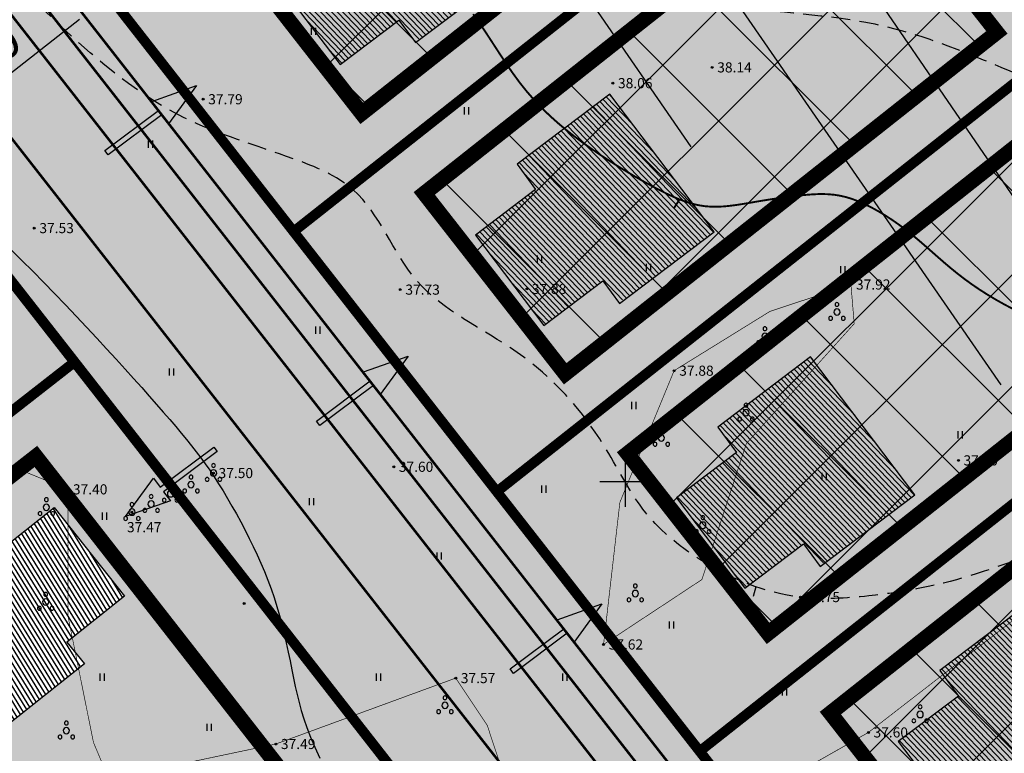
# Model space of a CAD drawing. Extents: x 543856 to 1090704, y 6579489 to 13161580.
# Drawn here: x 544244 to 544321, y 6579876 to 6579934 of the extents above; entities that cross this region are included whole.
import ezdxf

# ---------------------------------------------------------------- set-up
doc = ezdxf.new("R2010")
doc.units = 0
doc.header["$MEASUREMENT"] = 0
doc.header["$PDMODE"] = 32
doc.header["$PDSIZE"] = 0.15
doc.linetypes.add('DASHED', pattern=[0.75, 0.5, -0.25])
doc.linetypes.add('DOT2', pattern=[0.125, 0, -0.125])
for name, color, linetype in [('0_sade_tabel', 6, 'Continuous'), ('12', 3, 'Continuous'), ('25', 7, 'Continuous'), ('2d', 7, 'Continuous'), ('_raam', 7, 'Continuous'), ('HALJASTUS', 3, 'Continuous'), ('hor', 32, 'Continuous'), ('K II-km II', 7, 'Continuous'), ('K-T_KM', 7, 'Continuous'), ('KORGUSED', 7, 'Continuous'), ('mapgrid', 6, 'Continuous'), ('poolhor', 30, 'Continuous'), ('Pr_hatch', 7, 'Continuous'), ('pr_hatch_kt', 41, 'Continuous'), ('puud', 3, 'Continuous')]:
    doc.layers.add(name, color=color, linetype=linetype)
for name, color, linetype, lineweight in [('Ehituskeeluala', 185, 'DASHED', 20), ('HALJASTUS_Pen_No__101', 252, 'Continuous', 13), ('OPT-mood-krunt', 1, 'Continuous', 0)]:
    doc.layers.add(name, color=color, linetype=linetype, lineweight=lineweight)
doc.styles.add('ARMIN', font='arial.ttf')
doc.styles.add('romanc', font='romanc.shx', dxfattribs={"height": 0.8})
doc.styles.add('romans', font='romans.shx')
doc.linetypes.add('-SK-', pattern='A,10,-1.5,["SK",romans,S=1.4,R=0,X=-1.4,Y=-0.7],-1.5,10,-3', length=26)
doc.dimstyles.new('ISO-25', dxfattribs={"dimtxt": 0.8, "dimasz": 1, "dimexe": 0, "dimexo": 0, "dimgap": 0.5, "dimtad": 1, "dimtxsty": 'romans', "dimcen": 1, "dimclrt": 256, "dimadec": 0, "dimazin": 0, "dimtfac": 1, "dimtmove": 0, "dimatfit": 3, "dimfxl": 1, "dimarcsym": 0})

# ---------------------------------------------------------------- blocks, each defined once
blk = doc.blocks.new('CROSS01')
at = {"linetype": 'Continuous'}
for p, q in [((-1.423576730799099e-13, 4.000355117866842), (-1.423576730799099e-13, -4.000355117867127)), ((-4.000355117866984, 0), (4.000355117866984, 0))]:
    blk.add_line(p, q, dxfattribs=at)
blk = doc.blocks.new('t2')
at = {"layer": 'hor', "const_width": 0.15}
blk.add_lwpolyline([(0, 0), (0.6807165165664628, 0.4202678008005023)], dxfattribs=at)
blk = doc.blocks.new('T1')
blk.add_lwpolyline([(0, 0), (0, 0.8000000000029104)])
blk = doc.blocks.new('VOSA')
for centre, radius, start, end in [((0, 0), 0.25, 90, 270), ((0, 0.6), 0.15, 90, 270), ((0, 0.6), 0.15, 270, 90), ((0, 0), 0.25, 270, 90), ((-0.5, -0.5), 0.15, 90, 270), ((-0.5, -0.5), 0.15, 270, 90), ((0.5, -0.5), 0.15, 90, 270), ((0.5, -0.5), 0.15, 270, 90)]:
    blk.add_arc(centre, radius, start, end)
blk = doc.blocks.new('HEIN')
at = {"layer": '12', "linetype": 'Continuous'}
for p, q in [((-0.2342920581868384, 0.3797952967579477), (-0.2342920581868384, -0.3813204129328369)), ((0.2207639199477853, 0.3797952967579477), (0.2207639199477853, -0.3813204129328369))]:
    blk.add_line(p, q, dxfattribs=at)
blk = doc.blocks.new('*D172')
at = {"layer": '25', "color": 0, "linetype": '-SK-', "lineweight": -2, "ltscale": 10, "transparency": 16777216}
for p, q in [((544250.6858558231, 6579935.727528343), (544250.6808373714, 6579935.733952053)), ((544237.285786713, 6579925.269217644), (544248.3167514997, 6579933.887036248)), ((544234.9267192925, 6579923.41587813), (544234.9217008413, 6579923.422301838))]:
    blk.add_line(p, q, dxfattribs=at)
at = {"layer": '25', "color": 0, "linetype": '-SK-', "ltscale": 10, "transparency": 16777216}
for points in [[(544248.0089321989, 6579934.28105056), (544248.6245708005, 6579933.493021936), (544250.6808373714, 6579935.733952053)], [(544236.9779674122, 6579925.663231956), (544237.5936060138, 6579924.875203332), (544234.9217008413, 6579923.422301838)]]:
    blk.add_solid(points, dxfattribs=at)
at = {"layer": '25', "linetype": '-SK-', "lineweight": 18, "ltscale": 10, "transparency": 16777216, "insert": (544241.5504644844, 6579931.179179644), "char_height": 3, "attachment_point": 5, "rotation": 37.99833688942836, "style": 'ARMIN'}
blk.add_mtext('20', dxfattribs=at)
blk = doc.blocks.new('t951')
at = {"layer": 'K-T_KM'}
blk.add_hatch(color=0, dxfattribs=at).paths.add_polyline_path([(-0.3771993227492203, 1.800634978739254), (-0.07499999999708962, 1.800634978753806), (-0.07499999999708962, 0), (0.07499999999708962, 0), (0.07499999999708962, 1.800634978739254), (0.3771993227492203, 1.800634978739254), (0, 3.019998290496005)])
at = {"layer": 'K-T_KM', "color": 0, "flags": 128}
blk.add_lwpolyline([(-0.3771993227492203, 1.800634978739254), (-0.07499999999708962, 1.800634978753806), (-0.07499999999708962, 0), (0.07499999999708962, 0), (0.07499999999708962, 1.800634978739254), (0.3771993227492203, 1.800634978739254), (0, 3.019998290496005), (-0.3771993227492203, 1.800634978739254)], close=True, dxfattribs=at)

msp = doc.modelspace()

# ---------------------------------------------------------------- hatches: boundary and pattern name
h = msp.add_hatch()
h.set_pattern_fill('ANSI31', color=40, scale=0.1, angle=88.68434868626653, style=0)
h.set_pattern_definition([(133.6843486862665, (6708928.817834721, 4204751.138462911), (-0.2296019808443539, -0.2192924540250962), [])])
h.paths.add_polyline_path([(544268.2611978701, 6579941.051430113), (544263.5055052002, 6579937.452496088), (544268.9133608004, 6579930.30646366), (544273.5638754002, 6579933.82580277), (544274.5350712799, 6579932.504895448), (544275.2323432133, 6579932.30079209), (544282.3672641423, 6579937.700238913), (544274.1153397332, 6579948.60447227), (544266.7902294376, 6579943.05922754)])
h = msp.add_hatch()
h.set_pattern_fill('ANSI31', color=40, scale=0.1, angle=88.68434868626653, style=0)
h.set_pattern_definition([(133.6843486862665, (6708944.936710373, 4204730.506008471), (-0.2296019808443539, -0.2192924540250962), [])])
h.paths.add_polyline_path([(544284.3800735234, 6579920.418975673), (544279.6243808535, 6579916.820041648), (544285.0322364536, 6579909.67400922), (544289.6827510535, 6579913.19334833), (544290.6539469331, 6579911.872441008), (544291.3512188665, 6579911.66833765), (544298.4861397955, 6579917.067784473), (544290.2342153864, 6579927.97201783), (544282.9091050909, 6579922.4267731)])
h = msp.add_hatch()
h.set_pattern_fill('ANSI31', color=40, scale=0.1, angle=88.68434868626653, style=0)
h.set_pattern_definition([(133.6843486862665, (6708960.820846963, 4204709.718741195), (-0.2296019808443539, -0.2192924540250962), [])])
h.paths.add_polyline_path([(544300.2642101118, 6579899.631708397), (544295.5085174419, 6579896.032774372), (544300.916373042, 6579888.886741944), (544305.5668876419, 6579892.406081054), (544306.5380835215, 6579891.085173732), (544307.235355455, 6579890.881070374), (544314.3702763839, 6579896.280517197), (544306.1183519749, 6579907.184750554), (544298.7932416793, 6579901.639505824)])
h = msp.add_hatch()
h.set_pattern_fill('ANSI31', color=40, scale=0.1, angle=86.72815120794252, style=0)
h.set_pattern_definition([(121.7884289263147, (1297150.121324361, 16531.49104124235), (0.2698747130226422, 0.1672539663833014), [])])
h.paths.add_polyline_path([(544241.6472586085, 6579891.585603727), (544246.3240473391, 6579895.286493629), (544251.8851045992, 6579888.259024398), (544247.3117488836, 6579884.639984287), (544248.3468101736, 6579883.368502585), (544248.3694843899, 6579882.642326154), (544241.352942303, 6579877.089915885), (544232.867245282, 6579887.813231958), (544240.0726310016, 6579893.513179027)])
h = msp.add_hatch()
h.set_pattern_fill('ANSI31', color=40, scale=0.1, angle=88.68434868626653, style=0)
h.set_pattern_definition([(133.6843486862665, (6708978.361475444, 4204690.452820226), (-0.2296019808443539, -0.2192924540250962), [])])
h.paths.add_polyline_path([(544317.804838594, 6579880.365787427), (544313.0491459242, 6579876.766853402), (544318.4570015243, 6579869.620820974), (544323.1075161241, 6579873.140160085), (544324.0787120038, 6579871.819252762), (544324.7759839372, 6579871.615149404), (544331.9109048662, 6579877.014596228), (544323.6589804571, 6579887.918829584), (544316.3338701616, 6579882.373584854)])
at = {"layer": 'Ehituskeeluala', "linetype": 'ByBlock', "lineweight": 18, "ltscale": 5}
h = msp.add_hatch(dxfattribs=at)
h.set_pattern_fill('ANSI37', color=256, scale=50, style=0)
h.set_pattern_definition([(45, (878.4404291429091, -1850.593527955003), (-4.419417382415921, 4.419417382415922), []), (135, (878.4404291429091, -1850.593527955003), (-4.419417382415922, -4.419417382415921), [])])
h.paths.add_polyline_path([(544288.4820982867, 6579973.869351233), (544279.6744208544, 6579985.020229749), (544245.7808900456, 6579958.249269824), (544254.548908578, 6579947.026046394)])
h.paths.add_polyline_path([(544259.4543900848, 6579940.746940711), (544270.6283895716, 6579926.444017835), (544304.6797703098, 6579953.339906157), (544293.4387789232, 6579967.589914683)])
h.paths.add_polyline_path([(544320.8444891956, 6579932.848148463), (544309.6344749879, 6579947.058908874), (544275.5732657376, 6579920.114486272), (544286.7164828549, 6579905.850965389)])
h.paths.add_polyline_path([(544291.6416628946, 6579899.546645226), (544302.7541371427, 6579885.322475777), (544336.9786958207, 6579912.395066025), (544325.7991916077, 6579926.567149387)])
h.paths.add_polyline_path([(544307.6793151711, 6579879.018158186), (544314.9084426878, 6579869.764743289), (544326.3539125442, 6579866.175732239), (544350.2693291997, 6579895.546737099), (544341.9333981907, 6579906.114067)])
h.paths.add_polyline_path([(544356.5364788041, 6579890.573511826), (544335.5511796906, 6579864.801043331), (544342.2253285657, 6579864.714926085), (544372.2204602858, 6579866.865101949), (544384.1419490664, 6579877.818739167)])
at = {"layer": 'HALJASTUS_Pen_No__101', "true_color": 0xc1dcb7}
for points in [[(544308.8819270099, 6579861.24105106), (544328.8739893425, 6579854.972043864), (544342.4556127236, 6579854.79679875), (544366.7347221142, 6579856.537234358), (544425.5834545147, 6579910.518867034), (544400.939347144, 6579941.899515143), (544394.5796679968, 6579936.905079871), (544322.1296203185, 6580028.748810139), (544232.939769246, 6579958.448396582)], [(544232.9874491784, 6579958.381798591), (544230.9958137623, 6579956.808381476), (544300.9906370415, 6579867.260342974, 0.1540042192527771), (544313.9698894647, 6579857.287821811, 0.1181408069442511), (544363.2091916064, 6579853.199601256), (544366.7713666275, 6579856.469837394), (544342.5032928142, 6579854.730200875), (544328.9216694842, 6579854.90544599), (544308.9296070904, 6579861.174453185)], [(544229.4265237333, 6579955.568622546), (544227.4648292173, 6579954.01885912), (544297.3021611227, 6579864.682525021, 0.1549848702610551), (544312.5356986987, 6579853.022485148, 0.1102116479312735), (544357.825655188, 6579848.25727382), (544360.847617323, 6579851.031570344, -0.1155648799334255), (544313.3324713572, 6579855.392116624, -0.1544801691854055), (544299.3513144099, 6579866.114646108)]]:
    msp.add_hatch(color=9, dxfattribs=at).paths.add_polyline_path(points)
h = msp.add_hatch(color=9, dxfattribs=at)
h.paths.add_polyline_path([(544310.5153045745, 6579847.359400782, -0.1549848702993148), (544292.3973457392, 6579861.227231636), (544224.3056928979, 6579948.316821812, 0.08187124281531251), (544222.5142166126, 6579950.075631756), (544217.3067740987, 6579945.965273978), (544296.9910093041, 6579843.943778154), (544315.8638586499, 6579838.025727963, 0.1032126986946176), (544316.1770771006, 6579839.253825976, 0.3386819130874699)])
h.paths.add_polyline_path([(544348.4023517455, 6579839.567202543, -0.04044673029622319), (544330.3749508625, 6579840.605397522, 0.2694423650417374), (544324.6310703255, 6579837.001883079, 0.0476197341564473), (544324.0785683602, 6579835.449801907), (544329.5601137395, 6579833.730927343), (544343.1014480846, 6579834.702613175)])
h = msp.add_hatch(color=9, dxfattribs=at)
h.paths.add_polyline_path([(544247.9354532599, 6579906.786954196), (544296.1220980637, 6579845.057646464), (544278.3058567629, 6579845.401420131), (544221.0157058798, 6579854.219224913), (544187.2967370551, 6579859.409074826), (544169.7900992598, 6579862.103606297), (544126.1096799591, 6579873.977660598), (544217.3092299345, 6579945.963626591)])
h.paths.add_polyline_path([(544201.695776679, 6579924.657756365), (544208.9011623992, 6579930.357703432), (544210.4757900059, 6579928.430128134), (544215.1525787364, 6579932.131018036), (544220.7136359971, 6579925.103548804), (544216.1402802807, 6579921.484508692), (544217.5437642345, 6579919.760452172), (544210.1814737009, 6579913.934440291)], flags=16)
h.paths.add_polyline_path([(544232.8672452819, 6579887.813231957), (544240.072631001, 6579893.513179027), (544241.6472586083, 6579891.585603727), (544246.3240473396, 6579895.286493629), (544251.8851046005, 6579888.259024398), (544247.311748883, 6579884.639984285), (544248.7152328369, 6579882.915927768), (544241.3529423043, 6579877.089915885)], flags=16)
h = msp.add_hatch(color=9, dxfattribs=at)
edge = h.paths.add_edge_path()
edge.add_line((544380.0983159548, 6579840.868719219), (544384.6923862786, 6579840.811758881))
edge = h.paths.add_edge_path()
edge.add_line((544373.5988155096, 6579840.949304346), (544378.5984312367, 6579840.887315787))
edge = h.paths.add_edge_path()
edge.add_line((544367.0993150644, 6579841.029889473), (544372.0989307915, 6579840.967900914))
edge = h.paths.add_edge_path()
edge.add_line((544361.0053600224, 6579841.105446379), (544365.5994303463, 6579841.048486041))
edge = h.paths.add_edge_path()
edge.add_line((544356.0108816235, 6579841.183692004), (544361.0053600224, 6579841.105446379))
edge = h.paths.add_edge_path()
edge.add_line((544349.5116791466, 6579841.285511276), (544354.5110656673, 6579841.207188758))
edge = h.paths.add_edge_path()
edge.add_line((544343.0124766697, 6579841.387330548), (544348.0118631903, 6579841.309008031))
edge = h.paths.add_edge_path()
edge.add_line((544336.5132741928, 6579841.48914982), (544341.5126607135, 6579841.410827303))
edge = h.paths.add_edge_path()
edge.add_line((544330.0140717159, 6579841.590969093), (544335.0134582366, 6579841.512646575))
edge = h.paths.add_edge_path()
edge.add_line((544323.514869239, 6579841.692788365), (544328.5142557597, 6579841.614465848))
edge = h.paths.add_edge_path()
edge.add_line((544317.0156667621, 6579841.794607637), (544322.0150532827, 6579841.716285121))
edge = h.paths.add_edge_path()
edge.add_line((544310.5164642852, 6579841.896426911), (544315.5158508059, 6579841.818104393))
edge = h.paths.add_edge_path()
edge.add_line((544304.0172618083, 6579841.998246183), (544309.016648329, 6579841.919923665))
edge = h.paths.add_edge_path()
edge.add_line((544297.5180593313, 6579842.100065455), (544302.517445852, 6579842.021742938))
edge = h.paths.add_edge_path()
edge.add_line((544291.0188568545, 6579842.201884727), (544296.0182433751, 6579842.12356221))
edge = h.paths.add_edge_path()
edge.add_line((544284.5196543776, 6579842.303704), (544289.5190408983, 6579842.225381482))
edge = h.paths.add_edge_path()
edge.add_line((544278.0253600224, 6579842.405446379), (544283.0198384214, 6579842.327200755))
edge = h.paths.add_edge_path()
edge.add_line((544273.3831436039, 6579843.111136054), (544278.0253600224, 6579842.405446379))
edge = h.paths.add_edge_path()
edge.add_line((544266.9569700024, 6579844.088015188), (544271.9001804651, 6579843.336569699))
edge = h.paths.add_edge_path()
edge.add_line((544260.5307964007, 6579845.06489432), (544265.4740068635, 6579844.313448833))
edge = h.paths.add_edge_path()
edge.add_line((544254.1046227991, 6579846.041773454), (544259.0478332619, 6579845.290327967))
edge = h.paths.add_edge_path()
edge.add_line((544247.6784491974, 6579847.018652588), (544252.6216596602, 6579846.267207101))
edge = h.paths.add_edge_path()
edge.add_line((544241.2522755959, 6579847.995531722), (544246.1954860586, 6579847.244086235))
edge = h.paths.add_edge_path()
edge.add_line((544234.8261019943, 6579848.972410856), (544239.7693124571, 6579848.220965369))
edge = h.paths.add_edge_path()
edge.add_line((544228.3999283926, 6579849.94928999), (544233.3431388554, 6579849.197844502))
edge = h.paths.add_edge_path()
edge.add_line((544221.9737547911, 6579850.926169124), (544226.9169652538, 6579850.174723635))
edge = h.paths.add_edge_path()
edge.add_line((544215.5475811894, 6579851.903048257), (544220.4907916522, 6579851.151602769))
edge = h.paths.add_edge_path()
edge.add_line((544209.1214075878, 6579852.87992739), (544214.0646180506, 6579852.128481903))
edge = h.paths.add_edge_path(flags=16)
edge.add_line((544202.6952339862, 6579853.856806524), (544207.6384444489, 6579853.105361037))
edge = h.paths.add_edge_path(flags=17)
edge.add_line((544196.2690603846, 6579854.833685658), (544201.2122708474, 6579854.082240171))
edge = h.paths.add_edge_path()
edge.add_line((544189.842886783, 6579855.810564792), (544194.7860972458, 6579855.059119305))
edge = h.paths.add_edge_path()
edge.add_line((544183.4167131813, 6579856.787443926), (544188.3599236441, 6579856.035998438))
edge = h.paths.add_edge_path()
edge.add_line((544176.9905395798, 6579857.764323059), (544181.9337500425, 6579857.012877571))
edge = h.paths.add_edge_path()
edge.add_line((544170.8653600224, 6579858.695446379), (544175.5075764409, 6579857.989756705))
edge = h.paths.add_edge_path()
edge.add_line((544167.4124187664, 6579859.633935221), (544170.8653600224, 6579858.695446379))
edge = h.paths.add_edge_path()
edge.add_line((544161.1399703616, 6579861.338749289), (544165.964930673, 6579860.027353851))
edge = h.paths.add_edge_path()
edge.add_line((544154.8675219567, 6579863.043563358), (544159.6924822681, 6579861.73216792))
edge = h.paths.add_edge_path()
edge.add_line((544148.5950735519, 6579864.748377426), (544153.4200338633, 6579863.436981989))
edge = h.paths.add_edge_path()
edge.add_line((544142.3226251471, 6579866.453191495), (544147.1475854585, 6579865.141796057))
edge = h.paths.add_edge_path()
edge.add_line((544136.0501767421, 6579868.158005564), (544140.8751370535, 6579866.846610126))
edge = h.paths.add_edge_path()
edge.add_line((544131.1497473927, 6579869.489913035), (544134.6026886487, 6579868.551424194))
edge = h.paths.add_edge_path()
edge.add_line((544128.48667712, 6579870.213719653), (544131.1497473927, 6579869.489913035))
edge = h.paths.add_edge_path()
edge.add_line((544122.2142287152, 6579871.918533722), (544127.0391890266, 6579870.607138284))
edge = h.paths.add_edge_path()
edge.add_line((544115.9417803104, 6579873.623347791), (544120.7667406218, 6579872.311952353))
edge = h.paths.add_edge_path()
edge.add_line((544111.8312219442, 6579874.74057304), (544114.494292217, 6579874.016766422))
edge = h.paths.add_edge_path()
edge.add_line((544109.2511643253, 6579875.450034279), (544111.8312219442, 6579874.74057304))
edge = h.paths.add_edge_path()
edge.add_line((544105.4022464943, 6579876.625659829), (544109.2511643253, 6579875.450034279))
edge = h.paths.add_edge_path()
edge.add_line((544100.1187562459, 6579878.239465683), (544103.9676740769, 6579877.063840133))
h.paths.add_polyline_path([(544104.0773159137, 6579876.481406731), (544104.9858784446, 6579876.203892538), (544105.2926046576, 6579877.208093231), (544104.3840421267, 6579877.485607423)], flags=9)
h.paths.add_polyline_path([(544127.166865323, 6579870.028390703), (544128.0836077821, 6579869.779225569), (544128.359000824, 6579870.792467235), (544127.4422583649, 6579871.041632368)], flags=9)
h.paths.add_polyline_path([(544147.2752617549, 6579864.563048474), (544148.192004214, 6579864.313883343), (544148.4673972558, 6579865.327125008), (544147.5506547967, 6579865.57629014)], flags=9)
h.paths.add_polyline_path([(544166.0926069694, 6579859.448606269), (544167.0093494286, 6579859.199441137), (544167.2847424704, 6579860.212682802), (544166.3680000112, 6579860.461847934)], flags=9)
h.paths.add_polyline_path([(544188.5528984435, 6579855.475631839), (544189.4921084312, 6579855.332857195), (544189.6499119834, 6579856.370931391), (544188.7107019958, 6579856.513706034)], flags=9)
h.paths.add_polyline_path([(544207.8314192484, 6579852.544994438), (544208.770629236, 6579852.402219795), (544208.9284327882, 6579853.44029399), (544207.9892228006, 6579853.583068633)], flags=24)
h.paths.add_polyline_path([(544227.1099400532, 6579849.614357036), (544228.0491500408, 6579849.471582392), (544228.2069535931, 6579850.509656589), (544227.2677436054, 6579850.652431233)], flags=9)
h.paths.add_polyline_path([(544246.388460858, 6579846.683719635), (544247.3276708457, 6579846.540944992), (544247.4854743979, 6579847.579019187), (544246.5462644103, 6579847.72179383)], flags=9)
h.paths.add_polyline_path([(544265.6669816629, 6579843.753082234), (544266.6061916505, 6579843.610307591), (544266.7639952027, 6579844.648381786), (544265.8247852151, 6579844.79115643)], flags=9)
h.paths.add_polyline_path([(544289.7857832926, 6579841.69613816), (544290.7356667315, 6579841.681256881), (544290.75211446, 6579842.73112805), (544289.8022310211, 6579842.746009329)], flags=9)
h.paths.add_polyline_path([(544309.2833907233, 6579841.390680343), (544310.2332741622, 6579841.375799064), (544310.2497218907, 6579842.425670233), (544309.2998384518, 6579842.440551512)], flags=9)
h.paths.add_polyline_path([(544328.780998154, 6579841.085222526), (544329.7308815928, 6579841.070341246), (544329.7473293213, 6579842.120212415), (544328.7974458825, 6579842.135093695)], flags=9)
h.paths.add_polyline_path([(544348.2786055846, 6579840.779764708), (544349.2284890235, 6579840.764883429), (544349.244936752, 6579841.814754598), (544348.2950533131, 6579841.829635877)], flags=9)
h.paths.add_polyline_path([(544372.3674008579, 6579840.439531893), (544373.3173278457, 6579840.427754066), (544373.330345443, 6579841.477673369), (544372.3804184551, 6579841.489451195)], flags=9)
edge = h.paths.add_edge_path()
edge.add_arc((544209.1360787821, 6579857.643819947), 7.829854556214056, 230.3633435709821, 257.5065575980729)
edge.add_line((544207.4422629937, 6579849.999370296), (544215.2547661848, 6579848.795980941))
edge.add_line((544215.2547661848, 6579848.795980941), (544213.5884099677, 6579850.177896214))
edge.add_line((544213.5884099677, 6579850.177896214), (544204.1412829041, 6579851.614007635))
edge = h.paths.add_edge_path()
edge.add_line((544196.4167535765, 6579854.600015657), (544202.3966735974, 6579853.657964939))
edge.add_arc((544209.1360787817, 6579857.643819946), 7.829854556214054, 210.6011456545014, 230.3633435428509)
edge.add_line((544204.1412829009, 6579851.614007637), (544213.588409968, 6579850.177896216))
edge.add_line((544213.588409968, 6579850.177896216), (544209.2474631738, 6579853.77785919))
edge.add_line((544209.2474631738, 6579853.77785919), (544196.7055256871, 6579855.829365914))
edge.add_line((544196.7055256871, 6579855.829365914), (544196.4167535765, 6579854.600015657))
at = {"layer": 'Pr_hatch'}
msp.add_hatch(color=254, dxfattribs=at).paths.add_polyline_path([(544229.017703545, 6579952.051864746), (544224.323298739, 6579948.315130115), (544292.4149515806, 6579861.225539938, 0.1549848702629151), (544310.5329104109, 6579847.357709086, 0.09312101375673011), (544350.6730530116, 6579841.642732801), (544357.8564135379, 6579848.23737934, -0.1102116479284949), (544312.5664570502, 6579853.002590667, -0.1549848702498913), (544297.3329194743, 6579864.662630538)])
at = {"layer": 'pr_hatch_kt'}
msp.add_hatch(color=256, dxfattribs=at).paths.add_polyline_path([(544229.4780544348, 6579958.750132645), (544227.9023764437, 6579957.518370139), (544299.3668666206, 6579866.094751626, 0.1544801690683312), (544313.3480235562, 6579855.372222148, 0.1155936354616627), (544360.8749282245, 6579851.013316739), (544363.236811542, 6579853.181560411, -0.1181700005105853), (544313.98544167, 6579857.267927333, -0.1540042191830246), (544301.006189253, 6579867.240448493)])

# ---------------------------------------------------------------- linework, layer by layer
at = {"lineweight": 25, "const_width": 0.2}
for points in [[(544301.0061892512, 6579867.240448494), (544227.9789876427, 6579960.667967201)], [(544299.3668666206, 6579866.094751626), (544227.5276068148, 6579957.997886294), (544227.5276068148, 6579957.997886294), (544227.5276068148, 6579957.997886294)], [(544297.3177133324, 6579864.662630541), (544229.0024974045, 6579952.051864747), (544224.308092599, 6579948.315130115), (544292.3997454403, 6579861.225539939)]]:
    msp.add_lwpolyline(points, dxfattribs=at)
at = {"layer": '12', "linetype": 'DOT2', "ltscale": 3, "const_width": 0.05}
for points in [[(544289.7494023263, 6579884.446041437), (544291.0389333442, 6579895.68356381), (544295.3274023263, 6579906.096041437), (544302.8942942467, 6579910.778265168), (544309.3064023263, 6579912.910041437)], [(544289.7494023263, 6579884.446041437), (544297.5218726627, 6579889.577031063), (544301.0388156812, 6579900.333949993), (544309.5647390947, 6579909.812819829), (544309.3064023263, 6579912.910041437)], [(544266.1154023263, 6579845.052041437), (544260.1624023262, 6579851.036041437), (544244.2294023263, 6579856.479041437), (544237.9424023263, 6579866.447041437), (544227.9894023263, 6579865.923041437), (544218.4324023263, 6579871.872041437), (544215.0074023263, 6579877.789041437), (544206.4444023262, 6579881.502041437), (544209.3428678942, 6579886.073067826), (544212.4464023263, 6579888.104041437), (544215.4900912268, 6579885.10770832), (544218.6574023262, 6579881.828041437), (544223.218030668, 6579883.352509911), (544228.7334023262, 6579886.543041437), (544232.3861484119, 6579894.886665707), (544235.2464023263, 6579899.336041437), (544241.7826188485, 6579899.011380823), (544247.3984023263, 6579896.713041437), (544247.4060287187, 6579886.693741504), (544249.4258305898, 6579876.689112862), (544250.6484023263, 6579873.791041437)], [(544310.6894023262, 6579877.491041437), (544322.9790047065, 6579887.014922732), (544331.1127760935, 6579891.441297078), (544335.2194023263, 6579891.338041437)], [(544263.8424023263, 6579876.574041437), (544278.0634023263, 6579881.786041437)], [(544286.0094023263, 6579863.453041437), (544282.8841860807, 6579870.985576352), (544280.5487519313, 6579878.065082853), (544278.0634023263, 6579881.786041437)], [(544310.6894023262, 6579877.491041437), (544286.0094023263, 6579863.453041437)], [(544250.6484023263, 6579873.791041437), (544263.8424023263, 6579876.574041437)]]:
    msp.add_lwpolyline(points, dxfattribs=at)
at = {"layer": '2d'}
for p in [(544298.3374023263, 6579930.081041437), (544290.4904023263, 6579928.831041437), (544258.0934023262, 6579927.561041437), (544244.7474023263, 6579917.371041437), (544273.6814023263, 6579912.504041437), (544283.6764023263, 6579912.558041437), (544309.3064023263, 6579912.910041437), (544295.3274023263, 6579906.096041437), (544273.1614023263, 6579898.496041437), (544317.8034023263, 6579899.003041437), (544258.9134023263, 6579898.000041437), (544247.3984023263, 6579896.713041437), (544252.4664023262, 6579894.909041437), (544261.3454023263, 6579887.692041437), (544305.3194023262, 6579888.193041437), (544289.7494023263, 6579884.446041437), (544278.0634023263, 6579881.786041437), (544310.6894023262, 6579877.491041437), (544263.8424023263, 6579876.574041437)]:
    msp.add_point(p, dxfattribs=at)
at = {"layer": '_raam', "lineweight": 30, "ltscale": 0.5}
for points in [[(544268.9133608004, 6579930.306463659), (544273.5638754012, 6579933.82580277), (544274.8807615072, 6579932.034727933), (544282.3672641413, 6579937.700238912), (544274.1153397332, 6579948.60447227), (544266.7902294386, 6579943.05922754), (544268.2611978701, 6579941.051430113), (544263.5055052002, 6579937.452496088), (544268.9133608004, 6579930.306463659)], [(544285.0322364536, 6579909.674009219), (544289.6827510544, 6579913.19334833), (544290.9996371605, 6579911.402273493), (544298.4861397946, 6579917.067784472), (544290.2342153864, 6579927.97201783), (544282.9091050918, 6579922.4267731), (544284.3800735234, 6579920.418975673), (544279.6243808535, 6579916.820041648), (544285.0322364536, 6579909.674009219)], [(544300.916373042, 6579888.886741943), (544305.5668876428, 6579892.406081054), (544306.8837737489, 6579890.615006217), (544314.370276383, 6579896.280517196), (544306.1183519749, 6579907.184750554), (544298.7932416803, 6579901.639505824), (544300.2642101118, 6579899.631708397), (544295.5085174419, 6579896.032774372), (544300.916373042, 6579888.886741943)], [(544251.8851046001, 6579888.259024398), (544247.3117488836, 6579884.639984286), (544248.7152328374, 6579882.915927767), (544241.352942304, 6579877.089915885), (544232.867245282, 6579887.813231958), (544240.0726310016, 6579893.513179027), (544241.6472586085, 6579891.585603727), (544246.3240473391, 6579895.286493629), (544251.8851046001, 6579888.259024398)], [(544318.4570015243, 6579869.620820973), (544323.1075161251, 6579873.140160085), (544324.4244022311, 6579871.349085247), (544331.9109048652, 6579877.014596227), (544323.6589804571, 6579887.918829584), (544316.3338701625, 6579882.373584854), (544317.804838594, 6579880.365787427), (544313.0491459242, 6579876.766853402), (544318.4570015243, 6579869.620820973)]]:
    msp.add_lwpolyline(points, dxfattribs=at)
at = {"layer": 'Ehituskeeluala', "lineweight": 18, "ltscale": 8, "const_width": 1.2}
for points in [[(544270.6283895713, 6579926.444017836), (544304.6797703095, 6579953.339906157), (544293.4387789234, 6579967.589914683), (544259.4543900846, 6579940.746940712)], [(544286.7164828553, 6579905.850965389), (544320.8444891955, 6579932.848148462), (544309.6344749875, 6579947.058908872), (544275.5732657379, 6579920.114486272)], [(544302.7541371424, 6579885.322475777), (544336.9786958209, 6579912.395066024), (544325.7991916075, 6579926.567149388), (544291.641662895, 6579899.546645227)], [(544314.9084426878, 6579869.76474329), (544326.3539125436, 6579866.175732237), (544350.2693291993, 6579895.5467371), (544341.9333981908, 6579906.114067002), (544307.6793151719, 6579879.018158187)], [(544266.7092366603, 6579857.304067714), (544273.5285423486, 6579862.631574471), (544244.8707150939, 6579899.314115357), (544203.542918981, 6579867.026301809)]]:
    msp.add_lwpolyline(points, close=True, dxfattribs=at)
at = {"layer": 'HALJASTUS', "ltscale": 30}
for p, q in [((544310.296062718, 6579952.678736685), (544265.2435216334, 6579917.093450939)), ((544326.4608287527, 6579932.187016231), (544281.311917588, 6579896.525611434)), ((544342.5943067031, 6579911.734298322), (544297.3476481091, 6579875.995686557))]:
    msp.add_line(p, q, dxfattribs=at)
at = {"layer": 'hor', "const_width": 0.15}
msp.add_lwpolyline([(544279.434986247, 6579934.289609525), (544279.9369397853, 6579933.588102051), (544280.4443697516, 6579932.834920015), (544280.9587973609, 6579932.046781653), (544281.4817438276, 6579931.240405202), (544282.0147303665, 6579930.432508901), (544282.5592781925, 6579929.639810987), (544283.11690852, 6579928.879029696), (544283.6888976465, 6579928.163330195), (544284.2755421998, 6579927.491665371), (544284.8768938904, 6579926.85943503), (544285.4930044288, 6579926.262038989), (544286.1239255253, 6579925.694877058), (544286.7697088907, 6579925.15334905), (544287.4304062352, 6579924.632854776), (544288.1060692691, 6579924.128794052), (544288.7957350546, 6579923.637701571), (544289.4943820578, 6579923.160651569), (544290.1959740962, 6579922.699853168), (544290.8944749874, 6579922.257515487), (544291.5838485489, 6579921.835847646), (544292.2580585985, 6579921.437058765), (544292.9110689536, 6579921.063357965), (544293.5368434319, 6579920.716954366), (544294.131095755, 6579920.399884768), (544294.6965392623, 6579920.113496684), (544295.2376371971, 6579919.858965312), (544295.758852803, 6579919.637465847), (544296.2646493234, 6579919.450173484), (544296.759490002, 6579919.298263419), (544297.2478380817, 6579919.182910846), (544297.7341568065, 6579919.105290961), (544298.2221909021, 6579919.065521849), (544298.7128110249, 6579919.05949317), (544299.2061693133, 6579919.082037468), (544299.7024179063, 6579919.127987293), (544300.2017089424, 6579919.192175191), (544300.7041945605, 6579919.269433708), (544301.2100268994, 6579919.354595394), (544301.7193580973, 6579919.442492795), (544302.2319430236, 6579919.528686022), (544302.7459474675, 6579919.611645438), (544303.2591399488, 6579919.690568967), (544303.7692889868, 6579919.764654536), (544304.2741631016, 6579919.833100067), (544304.7715308124, 6579919.89510349), (544305.2591606391, 6579919.949862728), (544305.7348211012, 6579919.996575706), (544306.1973964563, 6579920.03382816), (544306.6502339134, 6579920.057757068), (544307.0977964196, 6579920.063887217), (544307.5445469216, 6579920.047743397), (544307.9949483665, 6579920.004850392), (544308.4534637013, 6579919.930732993), (544308.9245558728, 6579919.820915987), (544309.4126878281, 6579919.670924162), (544309.9208011166, 6579919.477679744), (544310.445751698, 6579919.243694725), (544310.9828741348, 6579918.972878532), (544311.5275029892, 6579918.669140594), (544312.0749728235, 6579918.336390341), (544312.6206181999, 6579917.978537202), (544313.1597736811, 6579917.599490606), (544313.6877738289, 6579917.203159982), (544314.201491393, 6579916.793233809), (544314.703951872, 6579916.372516762), (544315.1997189509, 6579915.943592571), (544315.6933563155, 6579915.509044957), (544316.1894276512, 6579915.071457651), (544316.6924966436, 6579914.633414377), (544317.207126978, 6579914.19749886), (544317.73788234, 6579913.766294828), (544318.2891742878, 6579913.341854066), (544318.8648058709, 6579912.924100583), (544319.4684280115, 6579912.512426452), (544320.1036916317, 6579912.10622374), (544320.7742476538, 6579911.704884516), (544321.4837469999, 6579911.307800852), (544322.2358405921, 6579910.914364815)], dxfattribs=at)
at = {"layer": 'hor'}
msp.add_lwpolyline([(544242.9029114957, 6579915.670691577), (544243.7680195731, 6579914.817570676), (544244.6274657777, 6579913.957357702), (544245.4888990843, 6579913.081592497), (544246.3496801453, 6579912.19399122), (544247.2045975323, 6579911.301314098), (544248.048439817, 6579910.410321364), (544248.8759955713, 6579909.527773247), (544249.6820533664, 6579908.660429981), (544250.4614017745, 6579907.815051792), (544251.2088293671, 6579906.998398915), (544251.9201188544, 6579906.215987229), (544252.5950295007, 6579905.468355213), (544253.2343147087, 6579904.754797), (544253.8387278813, 6579904.074606718), (544254.4090224212, 6579903.4270785), (544254.9459517313, 6579902.811506473), (544255.4502692142, 6579902.22718477), (544255.9227282729, 6579901.673407518), (544256.3646940026, 6579901.148383245), (544256.779978269, 6579900.645978048), (544257.1730046306, 6579900.158972425), (544257.5481966455, 6579899.680146873), (544257.909977872, 6579899.202281882), (544258.2627718686, 6579898.718157952), (544258.6110021933, 6579898.220555576), (544258.9590924046, 6579897.702255249), (544259.3104247558, 6579897.157782307), (544259.664216281, 6579896.588641448), (544260.0186427094, 6579895.998082208), (544260.3718797697, 6579895.389354125), (544260.7221031915, 6579894.765706734), (544261.0674887036, 6579894.130389573), (544261.4062120352, 6579893.486652181), (544261.7364489154, 6579892.837744095), (544262.0565239483, 6579892.186144454), (544262.3653572381, 6579891.531250827), (544262.6620177638, 6579890.871690379), (544262.9455745044, 6579890.20609028), (544263.2150964391, 6579889.533077702), (544263.4696525469, 6579888.851279812), (544263.708311807, 6579888.15932378), (544263.9301431983, 6579887.455836777), (544264.1347072113, 6579886.740481262), (544264.3235303808, 6579886.017060872), (544264.4986307533, 6579885.290414529), (544264.6620263747, 6579884.565381164), (544264.8157352915, 6579883.846799699), (544264.9617755499, 6579883.139509061), (544265.1021651961, 6579882.448348179), (544265.2389222763, 6579881.778155973), (544265.3750108945, 6579881.130993111), (544265.517179386, 6579880.497807195), (544265.6731221438, 6579879.866767565), (544265.8505335608, 6579879.22604356), (544266.0571080302, 6579878.563804518), (544266.3005399449, 6579877.868219783), (544266.5885236978, 6579877.127458692), (544266.928753682, 6579876.329690584), (544267.3269606186, 6579875.467219137)], dxfattribs=at)
at = {"layer": 'OPT-mood-krunt', "ltscale": 2.5, "const_width": 0.8}
for points in [[(544265.2437308632, 6579917.093616202), (544310.296062718, 6579952.678736685), (544294.1003643848, 6579973.209740704), (544294.1003643848, 6579973.209740704), (544294.1003643848, 6579973.209740704), (544249.14434331, 6579937.700692438), (544265.2437308632, 6579917.093616202)], [(544308.9451593001, 6579861.154558705), (544233.0030013886, 6579958.36190411), (544217.3092294311, 6579945.963626192), (544294.4902538394, 6579847.1481139)], [(544217.3092299341, 6579945.96362659), (544294.4902538394, 6579847.1481139), (544329.5697470434, 6579833.729754708), (544343.1058781932, 6579834.701067175), (544366.7979544057, 6579856.450742004), (544342.5188450303, 6579854.710306395), (544328.9372216351, 6579854.88555151), (544308.9451593001, 6579861.154558705), (544233.008226146, 6579958.355216325), (544233.008226146, 6579958.355216325), (544233.008226146, 6579958.355216325), (544217.3092296076, 6579945.963625846)], [(544281.311917588, 6579896.525611434), (544326.4607793381, 6579932.1869772), (544310.296062718, 6579952.678736685), (544310.296062718, 6579952.678736685), (544310.296062718, 6579952.678736685), (544265.2435216334, 6579917.093450939), (544281.311917588, 6579896.525611434)], [(544189.2765727928, 6579860.956032771), (544247.9354532599, 6579906.786954196), (544217.3092299341, 6579945.96362659), (544217.3092299341, 6579945.96362659), (544128.0543298442, 6579875.512618835), (544171.8750996317, 6579863.607847779), (544189.2765727928, 6579860.956032771)], [(544297.3476481091, 6579875.995686557), (544342.5950200001, 6579911.733851613), (544326.4607793381, 6579932.1869772), (544326.4607793381, 6579932.1869772), (544326.4607793381, 6579932.1869772), (544281.311917588, 6579896.525611434), (544297.3476481091, 6579875.995686557)], [(544308.9451593001, 6579861.154558705), (544323.6652476554, 6579856.538709774), (544355.3953440398, 6579895.507080202), (544355.3953440398, 6579895.507080202), (544342.5950200002, 6579911.733851613), (544297.3476481091, 6579875.995686557), (544308.9451593001, 6579861.154558705)], [(544278.4421987386, 6579847.399529561), (544294.4902538394, 6579847.1481139), (544247.9341973967, 6579906.788561521), (544247.9341973967, 6579906.788561521), (544189.2765727928, 6579860.956032771), (544221.0157058798, 6579856.130499893), (544278.4421987386, 6579847.399529561)]]:
    msp.add_lwpolyline(points, dxfattribs=at)
at = {"layer": 'poolhor', "linetype": 'DASHED', "ltscale": 3}
for points in [[(544255.8320164132, 6579984.405168866), (544255.4306158976, 6579983.014437071), (544256.1737272489, 6579982.406836553), (544257.8626166834, 6579983.216971849), (544261.1728399751, 6579983.351993127), (544263.5372851834, 6579981.731722535), (544266.5772861656, 6579976.735887571), (544275.7334460171, 6579970.831708401), (544288.9743391839, 6579966.375962364), (544302.7081682805, 6579961.564053814), (544320.2726183997, 6579956.568218851), (544344.1555287561, 6579947.773549775), (544349.627530524, 6579945.410655479), (544355.8232368506, 6579942.216434933), (544369.7396857911, 6579936.883043914), (544383.7912458864, 6579930.266938359), (544397.5371773216, 6579924.921862751), (544402.3297204319, 6579922.869264285), (544414.2621703713, 6579920.914407423), (544424.1852015832, 6579921.197212234), (544430.5426538393, 6579920.219784756), (544443.0619468326, 6579917.092013394), (544460.862815982, 6579914.843927907)], [(544239.192394944, 6579971.90469584), (544239.040925321, 6579971.021849046), (544239.854172458, 6579970.717080793), (544241.9889451305, 6579970.818669575), (544244.73365528, 6579969.396420908), (544252.4594988329, 6579963.707426237), (544258.3817087326, 6579957.662154609), (544263.1595353083, 6579954.106531987), (544273.5284327645, 6579949.839784076), (544281.1526229036, 6579945.979395107), (544284.8122336039, 6579942.322183703), (544291.0567656305, 6579938.132499526), (544299.0875807542, 6579935.186411502), (544310.4730378398, 6579933.662574053), (544321.8584949252, 6579929.802183176), (544329.9313184476, 6579925.915222545), (544338.4704119698, 6579920.835762473), (544349.4898788128, 6579916.744600017), (544360.8753358983, 6579913.595334428), (544367.1780005018, 6579906.890446218), (544374.9038440548, 6579896.325169038), (544381.9180995492, 6579884.744000224), (544381.1395620215, 6579881.029760169), (544375.9551132934, 6579869.753357702), (544374.6335877579, 6579865.791378044), (544376.3666919384, 6579859.439089367), (544379.5180242402, 6579853.648504007)], [(544098.4213638261, 6579831.466050117), (544102.6618997628, 6579831.561823751), (544106.247769183, 6579834.019093131), (544110.03854567, 6579835.247727821), (544115.0587617253, 6579834.940569625), (544119.4642565805, 6579837.50022507), (544123.8697514355, 6579843.029080221), (544132.168477727, 6579849.27463783), (544134.8936224761, 6579850.014619817), (544145.44632367, 6579850.219391948), (544157.8431828002, 6579847.352578307), (544167.576255727, 6579847.250192242), (544172.5964717823, 6579847.250192242), (544179.5179049164, 6579847.446962927), (544186.7920958741, 6579848.368439421), (544203.0043043654, 6579842.803532946), (544212.0202011422, 6579838.810470681), (544231.9986132465, 6579835.431724806), (544247.526684151, 6579835.012086708), (544260.0259982309, 6579833.16913372), (544268.7711855458, 6579831.824107098), (544285.8809015475, 6579827.728658767), (544295.4090674074, 6579819.230602003), (544298.2777606777, 6579817.387650921), (544303.7669260713, 6579817.586861142), (544315.5671112987, 6579823.144557734), (544325.8124533085, 6579831.744998656), (544333.2915485007, 6579836.557151351), (544333.4964555674, 6579839.935895318), (544330.7275775603, 6579848.583099392), (544330.6464023263, 6579852.108041437), (544331.5481744678, 6579864.389715691), (544334.6217776372, 6579875.856972163), (544335.7487650883, 6579883.740710628), (544333.80214937, 6579891.624449095), (544329.4634312149, 6579892.686833031), (544319.2180920374, 6579890.02479152), (544310.7144615114, 6579888.284226504), (544305.3194023262, 6579888.193041437), (544297.3642819322, 6579891.164635926), (544292.8563321276, 6579895.157698191), (544289.7827317904, 6579900.174623016), (544282.9183549664, 6579907.546429249), (544274.9269906911, 6579913.280056532), (544269.9639697275, 6579920.386523799), (544265.2511128562, 6579922.843793179), (544256.5425752634, 6579926.120152988), (544240.5598467129, 6579939.327972569), (544238.7156831119, 6579941.068539492), (544235.6125137563, 6579945.617205285), (544233.05117967, 6579950.429356072), (544230.1824835674, 6579952.27230906), (544225.469626696, 6579952.886625452), (544220.6543177074, 6579953.603329816), (544219.2199710723, 6579954.012874076), (544215.8390087188, 6579953.705715881), (544215.6341016521, 6579953.910488011), (544216.0526252243, 6579955.067941544)]]:
    msp.add_spline(points, degree=3, dxfattribs=at)

# ---------------------------------------------------------------- block references
at = {"layer": '12', "lineweight": 0, "xscale": 0.75, "yscale": 0.75, "zscale": 0.75}
for p in [(544266.8197604783, 6579932.930434205), (544278.8935434865, 6579926.649572299), (544253.9190058348, 6579924.004999169), (544284.682344933, 6579914.914278192), (544293.2828470733, 6579914.253134428), (544308.6645166223, 6579914.087848486), (544267.1505491324, 6579909.294560052), (544255.5729491053, 6579905.988843158), (544292.1250867839, 6579903.344270028), (544317.9265960708, 6579901.030268781), (544307.1759676789, 6579897.724551887), (544285.0131335871, 6579896.73283624), (544266.6543661512, 6579895.741120593), (544250.280333506, 6579894.584120934), (544276.7434201009, 6579891.443689981), (544295.1021846707, 6579885.989257781), (544312.4685861444, 6579882.683540887), (544250.1149391789, 6579881.857111181), (544271.9469846167, 6579881.857111181), (544286.6670768575, 6579881.857111181), (544304.0334754651, 6579880.700111522), (544258.5500469921, 6579877.890250522)]:
    msp.add_blockref('HEIN', p, dxfattribs=at)
at = {"layer": 'hor', "rotation": 205.4931738208583}
msp.add_blockref('t2', (544295.758852803, 6579919.637465847), dxfattribs=at)
at = {"layer": 'K II-km II', "xscale": -2.940000002989047, "yscale": 2.94000000320375, "zscale": 2.94}
for p, rotation in [((544250.4599517221, 6579923.33026493), 306.7298224071798), ((544267.1798928845, 6579901.939569663), 306.7298224071798), ((544259.082441062, 6579899.868937206), 126.7298224071797), ((544282.5024854414, 6579882.336575557), 306.7298224071798)]:
    msp.add_blockref('t951', p, dxfattribs=dict(at, rotation=rotation))
at = {"layer": 'mapgrid', "xscale": 0.5, "yscale": 0.5, "zscale": 0.5}
msp.add_blockref('CROSS01', (544291.4574023263, 6579897.327041437), dxfattribs=at)
at = {"layer": 'poolhor', "rotation": 164.8192047126601}
msp.add_blockref('T1', (544301.7778003268, 6579889.013069696), dxfattribs=at)
at = {"layer": 'puud', "lineweight": 0}
for p in [(544308.1998858236, 6579910.735236572), (544302.5062139091, 6579908.814882079), (544301.0116230138, 6579902.769322346), (544294.321557169, 6579900.777842836), (544258.9134023263, 6579898.000041437), (544257.1366121041, 6579897.086502042), (544255.5179537985, 6579896.358582096), (544253.9802301073, 6579895.549785122), (544245.7013270352, 6579895.295363468), (544252.4664023262, 6579894.909041437), (544297.5954192986, 6579893.878792429), (544292.2576027637, 6579888.473350225), (544245.6459683556, 6579887.803849333), (544277.2093957961, 6579879.630857443), (544314.7744200185, 6579878.911768909), (544247.2829008364, 6579877.633082452)]:
    msp.add_blockref('VOSA', p, dxfattribs=at)

# ---------------------------------------------------------------- texts
at = {"layer": 'KORGUSED', "style": 'romanc'}
for s, p in [('38.14', (544298.7374023263, 6579929.681041437)), ('38.06', (544290.8904023262, 6579928.431041437)), ('37.79', (544258.4934023262, 6579927.161041437)), ('37.53', (544245.1474023262, 6579916.971041437)), ('37.73', (544274.0814023262, 6579912.104041437)), ('37.88', (544284.0764023262, 6579912.158041437)), ('37.92', (544309.7064023262, 6579912.510041437)), ('37.88', (544295.7274023263, 6579905.696041437)), ('37.80', (544318.2034023263, 6579898.603041437)), ('37.60', (544273.5614023263, 6579898.096041437)), ('37.50', (544259.3134023263, 6579897.600041437)), ('37.40', (544247.7984023263, 6579896.313041436)), ('37.47', (544252.0733217966, 6579893.320198637)), ('37.75', (544305.7194023263, 6579887.793041437)), ('37.62', (544290.1494023263, 6579884.046041436)), ('37.57', (544278.4634023263, 6579881.386041437)), ('37.60', (544311.0894023263, 6579877.091041437)), ('37.49', (544264.2424023263, 6579876.174041437))]:
    msp.add_text(s, height=0.8, dxfattribs=at).set_placement(p)

# ---------------------------------------------------------------- dimensions: what is measured, and where the dimension line sits
at = {"layer": '25', "linetype": '-SK-', "lineweight": 18, "ltscale": 10}
dim = msp.add_aligned_dim(p1=(544234.9267192924, 6579923.415878128), p2=(544250.6858558226, 6579935.727528343), distance=0.008151619594897443, dimstyle='ISO-25', override={"dimtxt": 3, "dimasz": 3, "dimtxsty": 'ARMIN'}, dxfattribs=at)
dim.commit()
dim.dimension.update_dxf_attribs({"geometry": '*D172', "text_midpoint": (544241.5504644844, 6579931.179179644)})

# ---------------------------------------------------------------- leaders
at = {"layer": '0_sade_tabel', "color": 18, "lineweight": 5, "true_color": 0x000000}
for points in [[(544341.3186438164, 6579891.891111244), (544238.4606020876, 6580041.925135488), (544238.4606020876, 6580034.856355521)], [(544321.1747430745, 6579904.972259455), (544238.1914253858, 6580025.2162788), (544238.1914253858, 6580018.147498833)], [(544296.6724904095, 6579923.806345429), (544238.0673620539, 6580008.72601825), (544238.0673620539, 6580001.657238283)]]:
    msp.add_leader(points, dimstyle='ISO-25', override={"dimasz": 5}, dxfattribs=at)

doc.saveas('drawing.dxf')
